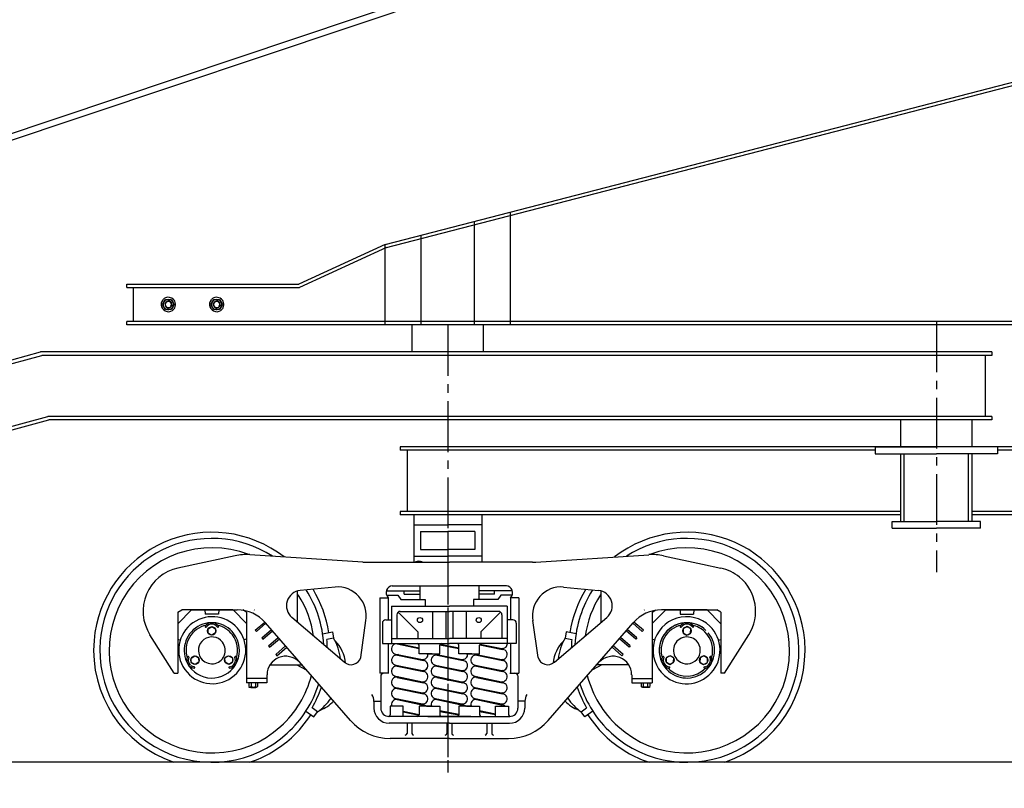
# Model space of a CAD drawing. Extents: x -112 to 5484, y -1460 to 2169.
# Drawn here: x 3366 to 3511, y 23 to 137 of the extents above; entities that cross this region are included whole.
import ezdxf

# ---------------------------------------------------------------- set-up
doc = ezdxf.new("R2010")
doc.units = 0
doc.header["$LTSCALE"] = 10
doc.header["$MEASUREMENT"] = 0
doc.header["$PDMODE"] = 3
doc.linetypes.add('CENTER2', pattern=[1.125, 0.75, -0.125, 0.125, -0.125])
doc.layers.get('0').update_dxf_attribs({"linetype": 'CONTINUOUS'})
doc.layers.get('DEFPOINTS').update_dxf_attribs({"linetype": 'CONTINUOUS'})
for name, color, linetype in [('BODY-S', 32, 'CONTINUOUS'), ('BODY-V', 1, 'CONTINUOUS'), ('BODY-W', 7, 'CONTINUOUS'), ('BODY-X', 40, 'CONTINUOUS'), ('BOLSTER', 40, 'CONTINUOUS'), ('CENTERLINE', 230, 'CENTER2'), ('CONSTRUCTION', 5, 'CONTINUOUS'), ('DIMENSION', 4, 'CONTINUOUS'), ('END-SILL', 7, 'CONTINUOUS'), ('RAIL', 7, 'CONTINUOUS'), ('TRUCK', 7, 'CONTINUOUS'), ('WHEEL-33', 7, 'CONTINUOUS')]:
    doc.layers.add(name, color=color, linetype=linetype)
doc.dimstyles.get("Standard").update_dxf_attribs({"dimscale": 0, "dimtxt": 0.18, "dimasz": 0.125, "dimexe": 0.125, "dimexo": 0.125, "dimgap": 0.125, "dimtad": 0, "dimtih": 1, "dimtoh": 1, "dimdec": 8, "dimzin": 0, "dimtxsty": 'STANDARD', "dimcen": 0.125, "dimaunit": 1, "dimazin": 3, "dimtfac": 1, "dimtdec": 8, "dimtix": 1, "dimtofl": 0, "dimtmove": 0, "dimatfit": 3, "dimtolj": 1, "dimtzin": 0})

# ---------------------------------------------------------------- blocks, each defined once
blk = doc.blocks.new('WNUT-HEX-HALF-INCH-FACE-VIEW')
at = {"layer": 'END-SILL'}
for p, q in [((-0.433, 0), (-0.217, 0.375)), ((-0.217, 0.375), (0.217, 0.375)), ((0.217, 0.375), (0.433, 0)), ((-0.217, -0.375), (-0.433, 0)), ((0.217, -0.375), (-0.217, -0.375)), ((0.433, 0), (0.217, -0.375))]:
    blk.add_line(p, q, dxfattribs=at)
for radius, start, end in [(0.531, 139.29429, 319.36053), (0.531, 321.51808, 137.13674), (0.375, 139.28026, 319.37457), (0.375, 322.43186, 136.22296), (0.25, 139.32798, 319.32685), (0.228, 142.96453, 180), (0.25, 323.91541, 134.73941), (0.225, 323.97353, 136.8466), (0.228, 180, 319.85425)]:
    blk.add_arc((0, 0), radius, start, end, dxfattribs=at)
blk = doc.blocks.new('*D3')
at = {"color": 0, "linetype": 'BYBLOCK'}
for p, q in [((3284.68, 13.72), (3284.68, -22.28)), ((3428.68, 13.72), (3428.68, -22.28)), ((3296.68, -10.28), (3330.68, -10.28)), ((3416.68, -10.28), (3382.68, -10.28))]:
    blk.add_line(p, q, dxfattribs=at)
for points in [[(3296.68, -8.28), (3296.68, -12.28), (3284.68, -10.28)], [(3416.68, -8.28), (3416.68, -12.28), (3428.68, -10.28)]]:
    blk.add_solid(points, dxfattribs=at)
at = {"layer": 'DEFPOINTS', "color": 0, "linetype": 'BYBLOCK'}
for p in [(3284.68, 25.72), (3428.68, 25.72), (3428.68, -10.28)]:
    blk.add_point(p, dxfattribs=at)
at = {"color": 0, "linetype": 'BYBLOCK', "insert": (3356.68, -10.28), "char_height": 12, "attachment_point": 5}
blk.add_mtext('\\A1;12\'-0"', dxfattribs=at)
blk = doc.blocks.new('*D4')
at = {"color": 0, "linetype": 'BYBLOCK'}
for p, q in [((3572.68, 13.72), (3572.68, -22.28)), ((3440.68, -10.28), (3474.68, -10.28)), ((3560.68, -10.28), (3526.68, -10.28))]:
    blk.add_line(p, q, dxfattribs=at)
for points in [[(3440.68, -8.28), (3440.68, -12.28), (3428.68, -10.28)], [(3560.68, -8.28), (3560.68, -12.28), (3572.68, -10.28)]]:
    blk.add_solid(points, dxfattribs=at)
at = {"layer": 'DEFPOINTS', "color": 0, "linetype": 'BYBLOCK'}
for p in [(3428.68, 25.72), (3572.68, 25.72), (3572.68, -10.28)]:
    blk.add_point(p, dxfattribs=at)
at = {"color": 0, "linetype": 'BYBLOCK', "insert": (3500.68, -10.28), "char_height": 12, "attachment_point": 5}
blk.add_mtext('\\A1;12\'-0"', dxfattribs=at)
blk = doc.blocks.new('*D59')
at = {"color": 0, "linetype": 'BYBLOCK'}
for p, q in [((3167.42, 51.55), (3167.42, -59.06)), ((4520.67, 27.73), (4520.67, -59.06)), ((3179.42, -47.06), (3813.05, -47.06)), ((4508.67, -47.06), (3875.05, -47.06))]:
    blk.add_line(p, q, dxfattribs=at)
for points in [[(3179.42, -45.06), (3179.42, -49.06), (3167.42, -47.06)], [(4508.67, -45.06), (4508.67, -49.06), (4520.67, -47.06)]]:
    blk.add_solid(points, dxfattribs=at)
at = {"layer": 'DEFPOINTS', "color": 0, "linetype": 'BYBLOCK'}
for p in [(3167.42, 63.55), (4520.67, 39.73), (3167.42, -47.06)]:
    blk.add_point(p, dxfattribs=at)
at = {"color": 0, "linetype": 'BYBLOCK', "insert": (3844.05, -47.06), "char_height": 12, "attachment_point": 5}
blk.add_mtext('\\A1;112\'-9"', dxfattribs=at)

msp = doc.modelspace()

# ---------------------------------------------------------------- linework, layer by layer
at = {"layer": 'BODY-S'}
for p, q in [((3311.74, 102.32), (3657.73, 218.31)), ((3311.74, 101.32), (3657.92, 217.32))]:
    msp.add_line(p, q, dxfattribs=at)
at = {"layer": 'BODY-V'}
for p, q in [((3423.43, 87.72), (3423.43, 91.72)), ((3433.93, 87.72), (3433.93, 91.72)), ((3317.68, 73.72), (3368.68, 87.72)), ((3317.84, 73.22), (3368.84, 87.22)), ((3508.86, 87.72), (3368.68, 87.72)), ((3508.86, 87.22), (3368.84, 87.22)), ((3507.86, 87.22), (3507.86, 78.22)), ((3508.86, 87.72), (3508.86, 87.22)), ((3318.47, 63.72), (3369.9, 77.72)), ((3318.75, 64.22), (3369.75, 78.22)), ((3508.86, 78.22), (3369.75, 78.22)), ((3508.86, 77.72), (3369.9, 77.72)), ((3508.86, 78.22), (3508.86, 77.72))]:
    msp.add_line(p, q, dxfattribs=at)
at = {"layer": 'BODY-W'}
for p, q in [((3419.46, 103.59), (3533.96, 133.22)), ((3419.46, 103.07), (3534.09, 132.74)), ((3437.91, 91.72), (3437.91, 108.36)), ((3432.6, 91.72), (3432.6, 106.99)), ((3424.76, 91.72), (3424.76, 104.96)), ((3419.46, 103.59), (3406.74, 97.72)), ((3419.66, 103.13), (3406.85, 97.22)), ((3419.46, 91.72), (3419.46, 103.59)), ((3381.37, 97.72), (3406.74, 97.72)), ((3381.37, 97.22), (3381.37, 97.72)), ((3381.37, 97.22), (3406.85, 97.22)), ((3382.37, 92.22), (3382.37, 97.22)), ((3595.67, 92.22), (3381.37, 92.22)), ((3381.37, 91.72), (3381.37, 92.22)), ((3467.84, 91.72), (3381.37, 91.72)), ((3595.47, 91.72), (3467.84, 91.72))]:
    msp.add_line(p, q, dxfattribs=at)
at = {"layer": 'BODY-X'}
for p, q in [((3579.68, 73.72), (3421.68, 73.72)), ((3421.68, 73.72), (3421.68, 73.22)), ((3491.68, 73.22), (3421.68, 73.22)), ((3422.68, 73.22), (3422.68, 64.22)), ((3579.68, 73.22), (3509.68, 73.22)), ((3495.43, 64.22), (3421.68, 64.22)), ((3421.68, 64.22), (3421.68, 63.72)), ((3579.68, 64.22), (3505.93, 64.22)), ((3495.43, 63.72), (3421.68, 63.72)), ((3579.68, 63.72), (3505.93, 63.72))]:
    msp.add_line(p, q, dxfattribs=at)
at = {"layer": 'BOLSTER'}
for p, q in [((3495.43, 73.72), (3495.43, 77.81)), ((3505.93, 73.72), (3505.93, 77.81)), ((3491.68, 73.72), (3500.68, 73.72)), ((3491.68, 73.72), (3491.68, 72.72)), ((3491.68, 72.72), (3500.68, 72.72)), ((3495.43, 62.72), (3495.43, 72.72)), ((3495.93, 62.72), (3495.93, 72.72)), ((3509.68, 73.72), (3500.68, 73.72)), ((3509.68, 72.72), (3500.68, 72.72)), ((3505.43, 62.72), (3505.43, 72.72)), ((3505.93, 62.72), (3505.93, 72.72)), ((3509.68, 73.72), (3509.68, 72.72)), ((3423.68, 63.72), (3423.68, 56.72)), ((3433.68, 63.72), (3433.68, 56.72)), ((3494.18, 62.72), (3500.68, 62.72)), ((3494.18, 61.72), (3494.18, 62.72)), ((3507.18, 62.72), (3500.68, 62.72)), ((3507.18, 61.72), (3507.18, 62.72)), ((3423.68, 62.24), (3428.68, 62.24)), ((3424.68, 61.24), (3428.68, 61.24)), ((3424.68, 61.24), (3424.68, 58.61)), ((3433.68, 62.24), (3428.68, 62.24)), ((3432.68, 61.24), (3428.68, 61.24)), ((3432.68, 61.24), (3432.68, 58.61)), ((3494.18, 61.72), (3500.68, 61.72)), ((3507.18, 61.72), (3500.68, 61.72)), ((3424.68, 58.61), (3428.68, 58.61)), ((3432.68, 58.61), (3428.68, 58.61)), ((3423.68, 57.61), (3428.68, 57.61)), ((3433.68, 57.61), (3428.68, 57.61))]:
    msp.add_line(p, q, dxfattribs=at)
for centre, radius, start, end in [((3424.4, 55.84), 1.04, 61.295, 118.705), ((3424.4, 56.86), 0.511, 191.7493, 195.3903)]:
    msp.add_arc(centre, radius, start, end, dxfattribs=at)
at = {"layer": 'CENTERLINE'}
for p, q in [((3428.68, 91.72), (3428.68, 25.72)), ((3500.68, 92.22), (3500.68, 55.27)), ((3428.68, 61.28), (3428.68, 25.72)), ((3428.68, 61.28), (3428.68, 25.72))]:
    msp.add_line(p, q, dxfattribs=at)
at = {"layer": 'RAIL'}
msp.add_line((4548.66, 27.22), (3146.62, 27.22), dxfattribs=at)
at = {"layer": 'TRUCK'}
for p, q in [((3397.35, 57.67), (3388.9, 55.84)), ((3416.16, 56.74), (3399.5, 57.83)), ((3416.66, 56.72), (3428.91, 56.72)), ((3441.16, 56.72), (3428.91, 56.72)), ((3441.66, 56.74), (3458.32, 57.83)), ((3460.48, 57.67), (3466.22, 56.42)), ((3466.22, 56.42), (3468.92, 55.84)), ((3406.55, 47.86), (3406.55, 52.53)), ((3412.1, 53.05), (3406.93, 52.54)), ((3419.62, 52.52), (3424.58, 52.52)), ((3420.5, 53.22), (3428.91, 53.22)), ((3422.27, 52.01), (3422.27, 52.52)), ((3424.58, 53.22), (3424.58, 51.21)), ((3437.32, 53.22), (3428.91, 53.22)), ((3433.24, 53.22), (3433.24, 51.21)), ((3438.2, 52.52), (3433.24, 52.52)), ((3435.55, 52.01), (3435.55, 52.52)), ((3445.72, 53.05), (3450.89, 52.54)), ((3451.28, 47.86), (3451.28, 52.53)), ((3418.66, 51.47), (3419.91, 51.47)), ((3418.66, 51.47), (3418.66, 40.37)), ((3419.65, 51.86), (3421.32, 51.86)), ((3419.91, 51.47), (3419.91, 48.22)), ((3421.32, 51.86), (3421.75, 51.21)), ((3421.75, 51.21), (3425.36, 51.21)), ((3422.27, 52.01), (3424.58, 52.01)), ((3425.36, 51.21), (3425.36, 50.17)), ((3432.47, 51.21), (3432.47, 50.17)), ((3436.07, 51.21), (3432.47, 51.21)), ((3435.55, 52.01), (3433.24, 52.01)), ((3436.51, 51.86), (3436.07, 51.21)), ((3438.17, 51.86), (3436.51, 51.86)), ((3437.91, 51.47), (3437.91, 48.22)), ((3439.16, 51.47), (3437.91, 51.47)), ((3439.16, 51.47), (3439.16, 40.37)), ((3388.92, 49.35), (3389.49, 49.69)), ((3388.92, 49.35), (3388.92, 40.35)), ((3388.95, 47.66), (3390.92, 49.69)), ((3397.02, 49.69), (3389.49, 49.69)), ((3390.93, 49.69), (3397.66, 49.69)), ((3392.9, 49.69), (3392.91, 49.04)), ((3394.92, 49.69), (3394.91, 49.04)), ((3399.01, 47.66), (3397.03, 49.69)), ((3399.03, 49.35), (3398.46, 49.69)), ((3399.03, 49.35), (3399.03, 38.94)), ((3400.19, 49.66), (3400.14, 49.69)), ((3400.14, 49.69), (3400.19, 49.66)), ((3420.41, 50.22), (3428.91, 50.22)), ((3420.41, 50.22), (3420.41, 44.72)), ((3424.25, 46.47), (3421.35, 49.37)), ((3421.66, 49.47), (3428.91, 49.47)), ((3426.41, 49.47), (3426.41, 45.47)), ((3428.41, 49.47), (3428.41, 45.47)), ((3437.41, 50.22), (3428.91, 50.22)), ((3436.16, 49.47), (3428.91, 49.47)), ((3429.41, 49.47), (3429.41, 45.47)), ((3431.41, 49.47), (3431.41, 45.47)), ((3433.57, 46.47), (3436.47, 49.37)), ((3437.41, 50.22), (3437.41, 44.72)), ((3457.68, 49.69), (3457.63, 49.66)), ((3457.63, 49.66), (3457.68, 49.69)), ((3458.79, 49.35), (3459.36, 49.69)), ((3458.79, 49.35), (3458.79, 38.94)), ((3458.81, 47.66), (3460.79, 49.69)), ((3466.89, 49.69), (3460.16, 49.69)), ((3460.8, 49.69), (3468.33, 49.69)), ((3462.9, 49.69), (3462.91, 49.04)), ((3464.92, 49.69), (3464.91, 49.04)), ((3468.88, 47.66), (3466.9, 49.69)), ((3468.9, 49.35), (3468.33, 49.69)), ((3468.9, 49.35), (3468.9, 40.35)), ((3394.91, 49.04), (3392.91, 49.04)), ((3400.32, 46.68), (3401.73, 47.9)), ((3413.43, 41.97), (3405.69, 48.59)), ((3415.85, 42.69), (3416.6, 48.14)), ((3419.54, 48.22), (3420.41, 48.22)), ((3421.16, 48.97), (3421.16, 45.47)), ((3436.66, 48.97), (3436.66, 45.47)), ((3438.28, 48.22), (3437.41, 48.22)), ((3441.98, 42.69), (3441.22, 48.14)), ((3444.39, 41.97), (3452.13, 48.59)), ((3457.5, 46.68), (3456.09, 47.9)), ((3462.91, 49.04), (3464.91, 49.04)), ((3400.32, 46.68), (3400.49, 46.49)), ((3400.49, 46.49), (3401.89, 47.71)), ((3401.27, 45.55), (3402.69, 46.78)), ((3401.44, 45.36), (3402.86, 46.6)), ((3414.34, 33.38), (3401.82, 47.8)), ((3419.04, 47.72), (3419.04, 44.72)), ((3424.25, 46.47), (3424.25, 45.47)), ((3433.57, 46.47), (3433.57, 45.47)), ((3438.78, 47.72), (3438.78, 44.72)), ((3443.48, 33.38), (3456.01, 47.8)), ((3456.38, 45.36), (3454.96, 46.6)), ((3456.55, 45.55), (3455.13, 46.78)), ((3457.34, 46.49), (3455.93, 47.71)), ((3457.5, 46.68), (3457.34, 46.49)), ((3388.37, 40.35), (3384.79, 46.01)), ((3389.25, 45.21), (3388.92, 45.34)), ((3398.98, 45.38), (3398.67, 45.27)), ((3401.28, 45.55), (3401.44, 45.36)), ((3402.27, 44.37), (3403.69, 45.61)), ((3402.43, 44.18), (3403.86, 45.42)), ((3420.41, 45.47), (3428.91, 45.47)), ((3437.41, 45.47), (3428.91, 45.47)), ((3455.39, 44.18), (3453.97, 45.42)), ((3455.56, 44.37), (3454.13, 45.61)), ((3456.55, 45.55), (3456.38, 45.36)), ((3458.84, 45.38), (3459.16, 45.27)), ((3468.57, 45.21), (3468.9, 45.34)), ((3469.45, 40.35), (3473.03, 46.01)), ((3402.27, 44.38), (3402.43, 44.18)), ((3403.33, 43.12), (3404.78, 44.39)), ((3403.49, 42.93), (3404.94, 44.2)), ((3419.04, 44.72), (3428.91, 44.72)), ((3419.91, 44.72), (3419.91, 40.37)), ((3421.21, 44.66), (3424.45, 43.99)), ((3421.39, 44.72), (3424.45, 44.1)), ((3424.45, 43.22), (3424.45, 44.47)), ((3427.5, 43.22), (3427.5, 44.47)), ((3427.52, 44.56), (3430.32, 43.98)), ((3427.58, 44.65), (3430.32, 44.1)), ((3438.78, 44.72), (3428.91, 44.72)), ((3430.32, 43.22), (3430.32, 44.47)), ((3433.37, 43.22), (3433.37, 44.47)), ((3433.39, 44.56), (3436.76, 43.86)), ((3433.44, 44.65), (3436.62, 44)), ((3436.81, 44), (3436.48, 43.93)), ((3437.91, 44.72), (3437.91, 40.37)), ((3454.33, 42.93), (3452.88, 44.2)), ((3454.5, 43.12), (3453.04, 44.39)), ((3455.55, 44.38), (3455.39, 44.18)), ((3403.33, 43.12), (3403.49, 42.93)), ((3421, 43.18), (3424.93, 42.38)), ((3421.41, 43.09), (3421.1, 43.03)), ((3421.29, 43.02), (3425.12, 42.22)), ((3426.37, 43.22), (3424.45, 43.22)), ((3425.11, 42.37), (3424.79, 42.31)), ((3425.58, 43.22), (3427.5, 43.22)), ((3426.84, 43.18), (3430.77, 42.38)), ((3427.25, 43.09), (3426.94, 43.03)), ((3427.13, 43.02), (3430.96, 42.22)), ((3432.24, 43.22), (3430.32, 43.22)), ((3430.95, 42.37), (3430.63, 42.31)), ((3431.45, 43.22), (3433.37, 43.22)), ((3432.68, 43.18), (3436.61, 42.38)), ((3433.09, 43.09), (3432.78, 43.03)), ((3432.97, 43.02), (3436.8, 42.22)), ((3436.79, 42.37), (3436.47, 42.31)), ((3454.5, 43.12), (3454.33, 42.93)), ((3402.54, 41.58), (3407.21, 41.59)), ((3406.46, 41.59), (3407.83, 40.85)), ((3421, 41.54), (3424.93, 40.74)), ((3421.03, 41.53), (3424.96, 40.73)), ((3421.41, 41.45), (3421.1, 41.39)), ((3421.21, 41.38), (3425.08, 40.58)), ((3425.11, 40.73), (3424.79, 40.67)), ((3426.84, 41.54), (3430.77, 40.74)), ((3427.25, 41.45), (3426.94, 41.39)), ((3427.05, 41.38), (3430.92, 40.58)), ((3430.96, 40.74), (3430.56, 40.65)), ((3430.6, 40.77), (3430.8, 40.73)), ((3432.68, 41.54), (3436.61, 40.74)), ((3432.71, 41.53), (3436.64, 40.73)), ((3433.09, 41.45), (3432.78, 41.39)), ((3432.89, 41.38), (3436.76, 40.58)), ((3436.79, 40.73), (3436.47, 40.67)), ((3451.36, 41.59), (3449.99, 40.85)), ((3455.29, 41.58), (3450.61, 41.59)), ((3388.37, 40.35), (3388.92, 40.35)), ((3402.03, 39.58), (3399.03, 39.58)), ((3402.03, 40.12), (3402.03, 38.94)), ((3419.91, 40.37), (3418.66, 40.37)), ((3418.8, 39.87), (3418.8, 35.22)), ((3420, 40.37), (3419.28, 40.37)), ((3421, 39.9), (3424.93, 39.1)), ((3421.41, 39.81), (3421.1, 39.75)), ((3421.21, 39.74), (3425.08, 38.94)), ((3426.84, 39.9), (3430.77, 39.1)), ((3427.25, 39.81), (3426.94, 39.75)), ((3427.05, 39.74), (3430.92, 38.94)), ((3432.68, 39.9), (3436.61, 39.1)), ((3433.09, 39.81), (3432.78, 39.75)), ((3432.89, 39.74), (3436.76, 38.94)), ((3437.82, 40.37), (3438.54, 40.37)), ((3437.91, 40.37), (3439.16, 40.37)), ((3439.02, 39.87), (3439.02, 35.22)), ((3455.79, 40.12), (3455.79, 38.94)), ((3455.79, 39.58), (3458.79, 39.58)), ((3469.45, 40.35), (3468.9, 40.35)), ((3402.03, 38.94), (3399.03, 38.94)), ((3399.35, 38.94), (3399.35, 38.38)), ((3399.52, 38.31), (3400.49, 38.31)), ((3399.52, 38.28), (3400.49, 38.28)), ((3399.66, 38.31), (3399.66, 38.26)), ((3399.66, 38.26), (3400.41, 38.26)), ((3399.66, 38.23), (3400.41, 38.23)), ((3399.71, 38.94), (3399.71, 38.37)), ((3400.34, 38.94), (3400.34, 38.37)), ((3400.41, 38.26), (3400.41, 38.31)), ((3400.64, 38.94), (3400.64, 38.38)), ((3421, 38.26), (3424.93, 37.46)), ((3421.41, 38.17), (3421.1, 38.11)), ((3421.21, 38.1), (3425.08, 37.3)), ((3425.11, 39.09), (3424.79, 39.03)), ((3426.84, 38.26), (3430.77, 37.46)), ((3427.25, 38.17), (3426.94, 38.11)), ((3427.05, 38.1), (3430.92, 37.3)), ((3430.95, 39.09), (3430.63, 39.03)), ((3432.68, 38.26), (3436.61, 37.46)), ((3433.09, 38.17), (3432.78, 38.11)), ((3432.89, 38.1), (3436.76, 37.3)), ((3436.79, 39.09), (3436.47, 39.03)), ((3455.79, 38.94), (3458.79, 38.94)), ((3457.18, 38.94), (3457.18, 38.38)), ((3458.3, 38.31), (3457.33, 38.31)), ((3458.3, 38.28), (3457.33, 38.28)), ((3457.41, 38.26), (3457.41, 38.31)), ((3458.16, 38.26), (3457.41, 38.26)), ((3458.16, 38.23), (3457.41, 38.23)), ((3457.48, 38.94), (3457.48, 38.37)), ((3458.11, 38.94), (3458.11, 38.37)), ((3458.16, 38.31), (3458.16, 38.26)), ((3458.47, 38.94), (3458.47, 38.38)), ((3421, 36.62), (3424.93, 35.82)), ((3421.41, 36.53), (3421.1, 36.47)), ((3421.21, 36.46), (3425.08, 35.66)), ((3425.11, 37.45), (3424.79, 37.39)), ((3426.84, 36.62), (3430.77, 35.82)), ((3427.25, 36.53), (3426.94, 36.47)), ((3427.05, 36.46), (3430.92, 35.66)), ((3430.95, 37.45), (3430.63, 37.39)), ((3432.68, 36.62), (3436.61, 35.82)), ((3433.09, 36.53), (3432.78, 36.47)), ((3432.89, 36.46), (3436.76, 35.66)), ((3436.79, 37.45), (3436.47, 37.39)), ((3417.8, 36.22), (3418.8, 36.22)), ((3417.8, 36.22), (3417.8, 35.22)), ((3422.12, 35.47), (3420.19, 35.47)), ((3420.19, 35.47), (3420.19, 34.22)), ((3422.12, 33.97), (3422.12, 35.47)), ((3424.45, 35.47), (3424.45, 34.22)), ((3426.37, 35.47), (3424.45, 35.47)), ((3425.11, 35.81), (3424.79, 35.75)), ((3425.58, 35.47), (3427.5, 35.47)), ((3427.5, 35.47), (3427.5, 34.22)), ((3427.5, 34.84), (3430.32, 34.31)), ((3432.24, 35.47), (3430.32, 35.47)), ((3430.32, 35.47), (3430.32, 34.22)), ((3430.95, 35.81), (3430.63, 35.75)), ((3431.45, 35.47), (3433.37, 35.47)), ((3433.37, 35.47), (3433.37, 34.22)), ((3433.37, 34.84), (3435.7, 34.36)), ((3435.7, 33.97), (3435.7, 35.47)), ((3435.7, 35.47), (3437.63, 35.47)), ((3436.79, 35.81), (3436.47, 35.75)), ((3437.63, 35.47), (3437.63, 34.22)), ((3440.02, 36.22), (3439.02, 36.22)), ((3440.02, 36.22), (3440.02, 35.22)), ((3419.9, 34), (3419.94, 33.97)), ((3426.22, 33.97), (3420.05, 33.97)), ((3427.16, 33.97), (3421.16, 33.97)), ((3422.12, 34.75), (3424.45, 34.28)), ((3422.12, 34.64), (3424.44, 34.16)), ((3425.76, 33.97), (3431.93, 33.97)), ((3432.06, 33.97), (3425.89, 33.97)), ((3427.5, 34.73), (3430.32, 34.21)), ((3430.66, 33.97), (3436.66, 33.97)), ((3431.6, 33.97), (3437.77, 33.97)), ((3432.08, 34), (3432.05, 33.97)), ((3433.37, 34.73), (3435.7, 34.24)), ((3437.92, 34), (3437.89, 33.97)), ((3428.91, 32.97), (3420.05, 32.97)), ((3422.67, 32.97), (3422.67, 31.47)), ((3423.39, 32.97), (3423.39, 31.47)), ((3428.56, 32.97), (3428.56, 31.47)), ((3428.91, 32.97), (3437.77, 32.97)), ((3429.26, 32.97), (3429.26, 31.47)), ((3434.43, 32.97), (3434.43, 31.47)), ((3435.15, 32.97), (3435.15, 31.47)), ((3428.91, 30.72), (3420.19, 30.72)), ((3428.91, 30.72), (3437.63, 30.72))]:
    msp.add_line(p, q, dxfattribs=at)
for points in [[(3393.36, 46.27), (3393.35, 46.9), (3393.89, 47.23), (3394.44, 46.92), (3394.45, 46.29), (3393.91, 45.96)], [(3464.46, 46.27), (3464.47, 46.9), (3463.93, 47.23), (3463.38, 46.92), (3463.37, 46.29), (3463.91, 45.96)], [(3391.98, 41.97), (3391.44, 41.65), (3390.89, 41.95), (3390.88, 42.58), (3391.42, 42.91), (3391.97, 42.6)], [(3396.39, 42.93), (3396.95, 42.62), (3396.96, 41.99), (3396.41, 41.66), (3395.86, 41.97), (3395.85, 42.6)], [(3461.43, 42.93), (3460.88, 42.62), (3460.87, 41.99), (3461.41, 41.66), (3461.96, 41.97), (3461.97, 42.6)], [(3465.84, 41.97), (3466.38, 41.65), (3466.93, 41.95), (3466.94, 42.58), (3466.4, 42.91), (3465.85, 42.6)]]:
    msp.add_lwpolyline(points, close=True, dxfattribs=at)
for centre, radius in [((3424.58, 48.19), 0.379), ((3433.24, 48.19), 0.379), ((3393.9, 46.59), 0.62), ((3463.92, 46.59), 0.62), ((3391.43, 42.28), 0.62), ((3396.4, 42.3), 0.62), ((3461.42, 42.3), 0.62), ((3466.39, 42.28), 0.62)]:
    msp.add_circle(centre, radius, dxfattribs=at)
for centre, radius, start, end in [((3398.99, 50.1), 7.75, 86.25, 102.25), ((3416.66, 64.47), 7.75, 266.25, 270), ((3441.16, 64.47), 7.75, 270, 273.75), ((3458.83, 50.1), 7.75, 77.75, 93.75), ((3390.28, 49.49), 6.5, 102.25, 212.333), ((3467.54, 49.49), 6.5, 50.5788, 77.75), ((3467.54, 49.49), 6.5, 327.667, 50.5788), ((3407.15, 50.3), 2.25, 95.667, 229.45), ((3412.44, 48.85), 4.22, 349.3637, 94.707), ((3420.58, 52.23), 1, 91.344, 228.5544), ((3437.24, 52.23), 1, 311.4456, 88.656), ((3445.38, 48.85), 4.22, 85.293, 190.6363), ((3450.67, 50.3), 2.25, 310.55, 84.333), ((3397.66, 44.19), 5.5, 41, 90), ((3421.66, 48.97), 0.5, 90, 180), ((3436.16, 48.97), 0.5, 0, 90), ((3460.16, 44.19), 5.5, 90, 139), ((3393.97, 43.74), 4.94, 215.4031, 215.1001), ((3419.54, 47.72), 0.5, 90, 179.9953), ((3438.28, 47.72), 0.5, 0.0047, 90), ((3463.86, 43.74), 4.94, 45.9078, 229.0011), ((3393.91, 43.72), 4.08, 37.0064, 215.3321), ((3393.91, 43.72), 3.8, 102.9975, 196.9605), ((3393.02, 47.23), 0.103, 144.6977, 324.6977), ((3393.92, 46.59), 1.21, 90.5882, 144.6977), ((3393.92, 46.59), 1, 90.6976, 144.6977), ((3393.9, 46.59), 1.21, 35.3597, 89.4692), ((3393.9, 46.59), 1, 35.3597, 89.3599), ((3394.8, 47.23), 0.103, 215.3597, 35.3597), ((3393.91, 43.72), 3.8, 37.0064, 76.9605), ((3463.91, 43.72), 4.08, 46.3098, 228.5991), ((3463.91, 43.72), 4.08, 46.3098, 39.2552), ((3463.91, 43.72), 3.8, 103.0395, 197.0025), ((3463.86, 43.74), 4.94, 229.0011, 45.9078), ((3463.02, 47.23), 0.103, 144.6403, 324.6403), ((3463.92, 46.59), 1.21, 90.5308, 144.6403), ((3463.92, 46.59), 1, 90.6401, 144.6403), ((3463.9, 46.59), 1.21, 35.3023, 89.4118), ((3463.9, 46.59), 1, 35.3023, 89.3024), ((3464.8, 47.23), 0.103, 215.3023, 35.3023), ((3463.91, 43.72), 3.8, 46.2278, 77.0025), ((3463.91, 43.72), 3.8, 343.0395, 46.2278), ((3393.91, 43.72), 4.08, 215.5908, 37.0064), ((3393.91, 43.72), 1.98, 38.403, 215.1586), ((3393.91, 43.72), 3.8, 342.9975, 37.0064), ((3463.91, 43.72), 1.98, 45.0967, 229.8121), ((3463.91, 43.72), 1.98, 229.8121, 45.0967), ((3393.91, 43.72), 1.98, 216.1997, 37.0064), ((3421.12, 43.92), 0.75, 81.5427, 263.4225), ((3424.2, 44.47), 0.25, 0, 90), ((3427.75, 44.47), 0.25, 90, 180), ((3430.07, 44.47), 0.25, 360, 90), ((3433.62, 44.47), 0.25, 90, 180), ((3436.69, 43.12), 0.75, 263.5841, 84.283), ((3436.71, 44.75), 0.75, 263.5841, 358.1451), ((3391.43, 42.28), 1.21, 155.3597, 209.4692), ((3390.43, 42.74), 0.103, 335.3597, 155.3597), ((3391.43, 42.28), 1, 155.3597, 209.3599), ((3396.39, 42.28), 1, 330.6976, 24.6977), ((3397.39, 42.74), 0.103, 24.6977, 204.6977), ((3396.39, 42.28), 1.21, 330.5882, 24.6977), ((3404.8, 40.1), 2.75, 43.9344, 179.5947), ((3414.41, 43.11), 1.5, 229.45, 343.78), ((3421.15, 42.28), 0.75, 79.6182, 263.4225), ((3425.01, 41.48), 0.75, 253.9696, 84.2585), ((3425.01, 43.12), 0.75, 263.5841, 7.595), ((3425.01, 41.48), 0.75, 263.5841, 84.283), ((3426.99, 42.28), 0.75, 79.6182, 263.4225), ((3426.96, 43.92), 0.75, 247.7164, 263.4225), ((3430.85, 43.12), 0.75, 263.5841, 7.595), ((3430.85, 41.48), 0.75, 265.7483, 84.2585), ((3432.83, 42.28), 0.75, 79.6182, 263.4225), ((3432.8, 43.92), 0.75, 247.7164, 263.4225), ((3436.69, 41.48), 0.75, 253.9696, 84.2585), ((3436.69, 41.48), 0.75, 263.5841, 84.283), ((3443.42, 43.11), 1.5, 196.22, 310.55), ((3453.02, 40.1), 2.75, 0.4053, 136.0656), ((3461.43, 42.28), 1.21, 155.3023, 209.4118), ((3460.43, 42.74), 0.103, 335.3023, 155.3023), ((3461.43, 42.28), 1, 155.3023, 209.3024), ((3466.39, 42.28), 1, 330.6401, 24.6403), ((3467.39, 42.74), 0.103, 24.6403, 204.6403), ((3466.39, 42.28), 1.21, 330.5308, 24.6403), ((3391.42, 42.3), 1.21, 210.5882, 228.1643), ((3391.42, 42.3), 1, 210.6976, 230.9076), ((3393.91, 43.72), 4.08, 215.3741, 215.416), ((3391.42, 42.3), 1.21, 228.8352, 264.6977), ((3391.42, 42.3), 1, 232.2773, 264.6977), ((3391.32, 41.2), 0.103, 264.6977, 84.6977), ((3396.51, 41.2), 0.103, 95.3597, 275.3597), ((3396.4, 42.3), 1, 275.3597, 329.3599), ((3396.4, 42.3), 1.21, 275.3597, 329.4692), ((3421.12, 40.64), 0.75, 81.5427, 263.4225), ((3426.96, 40.64), 0.75, 81.5427, 263.4225), ((3432.8, 40.64), 0.75, 81.5427, 263.4225), ((3461.42, 42.3), 1.21, 210.5308, 264.6403), ((3461.42, 42.3), 1, 210.6401, 264.6403), ((3463.91, 43.72), 3.8, 223.0395, 228.681), ((3461.32, 41.2), 0.103, 264.6403, 84.6403), ((3463.91, 43.72), 3.8, 228.681, 317.0025), ((3466.51, 41.2), 0.103, 95.3023, 275.3023), ((3466.4, 42.3), 1, 275.3023, 329.3024), ((3466.4, 42.3), 1.21, 275.3023, 329.4118), ((3419.29, 39.87), 0.5, 89.9954, 180), ((3421.12, 39), 0.75, 81.5427, 263.4225), ((3425.01, 39.84), 0.75, 263.5841, 84.283), ((3426.96, 39), 0.75, 81.5427, 263.4225), ((3430.85, 39.84), 0.75, 263.5841, 84.283), ((3432.8, 39), 0.75, 81.5427, 263.4225), ((3436.69, 39.84), 0.75, 263.5841, 84.283), ((3438.53, 39.87), 0.5, 0, 90.0046), ((3399.53, 38.59), 0.312, 230.4778, 308.5344), ((3399.53, 38.59), 0.282, 230.4778, 308.5344), ((3400.03, 39.18), 0.901, 248.3993, 291.048), ((3400.03, 39.18), 0.871, 248.3993, 291.048), ((3400.49, 38.53), 0.215, 226.7866, 316.879), ((3421.12, 37.36), 0.75, 81.5427, 263.4225), ((3425.01, 38.2), 0.75, 263.5841, 84.283), ((3426.96, 37.36), 0.75, 81.5427, 263.4225), ((3430.85, 38.2), 0.75, 263.5841, 84.283), ((3432.8, 37.36), 0.75, 81.5427, 263.4225), ((3436.69, 38.2), 0.75, 263.5841, 84.283), ((3457.33, 38.53), 0.215, 223.121, 313.2134), ((3457.79, 39.18), 0.901, 248.952, 291.6007), ((3457.79, 39.18), 0.871, 248.952, 291.6007), ((3458.29, 38.59), 0.312, 231.4656, 309.5222), ((3458.29, 38.59), 0.282, 231.4656, 309.5222), ((3415.53, 36.16), 2.25, 0.549, 28.2961), ((3421.12, 35.72), 0.75, 81.5427, 199.3889), ((3425.01, 36.56), 0.75, 263.5841, 84.283), ((3426.96, 35.72), 0.75, 81.5427, 199.3889), ((3430.85, 36.56), 0.75, 263.5841, 84.283), ((3432.8, 35.72), 0.75, 81.5427, 199.3889), ((3436.69, 36.56), 0.75, 263.5841, 84.283), ((3442.29, 36.16), 2.25, 151.7039, 179.451), ((3420.05, 35.22), 2.25, 180, 270), ((3420.05, 35.22), 1.25, 180, 270), ((3425.01, 34.92), 0.75, 46.5113, 84.283), ((3430.85, 34.92), 0.75, 46.5113, 84.283), ((3436.69, 34.92), 0.75, 46.5113, 84.283), ((3437.77, 35.22), 2.25, 270, 0), ((3437.77, 35.22), 1.25, 270, 0), ((3420.19, 38.47), 7.75, 221, 270), ((3419.94, 34.22), 0.25, 270, 360), ((3424.2, 34.22), 0.25, 270, 360), ((3427.75, 34.22), 0.25, 180, 270), ((3430.07, 34.22), 0.25, 270, 360), ((3433.62, 34.22), 0.25, 180, 270), ((3437.88, 34.22), 0.25, 180, 270), ((3437.63, 38.47), 7.75, 270, 319), ((3422.42, 31.47), 0.25, 270, 0), ((3423.64, 31.47), 0.25, 180, 270), ((3428.31, 31.47), 0.25, 270, 0), ((3429.51, 31.47), 0.25, 180, 270), ((3434.18, 31.47), 0.25, 270, 0), ((3435.4, 31.47), 0.25, 180, 270)]:
    msp.add_arc(centre, radius, start, end, dxfattribs=at)
at = {"layer": 'WHEEL-33'}
for p, q in [((3410.24, 46.14), (3411.68, 46.44)), ((3411.68, 46.44), (3411.83, 45.53)), ((3446.14, 46.44), (3445.99, 45.53)), ((3447.58, 46.14), (3446.14, 46.44)), ((3411.83, 45.53), (3410.86, 45.31)), ((3445.99, 45.53), (3446.96, 45.31)), ((3409.47, 34.66), (3408.68, 35.26)), ((3448.35, 34.66), (3449.14, 35.26)), ((3407.78, 34.77), (3408.96, 33.9)), ((3408.96, 33.9), (3409.47, 34.66)), ((3448.86, 33.9), (3448.35, 34.66)), ((3450.05, 34.77), (3448.86, 33.9))]:
    msp.add_line(p, q, dxfattribs=at)
for centre, radius, start, end in [((3393.91, 43.72), 17.42, 52.2466, 175.1944), ((3463.91, 43.72), 17.42, 4.8056, 127.7534), ((3393.91, 43.72), 16.51, 57.302, 174.9267), ((3463.91, 43.72), 16.51, 5.0733, 122.698), ((3393.91, 43.72), 15.13, 68.9047, 312.2627), ((3463.91, 43.72), 15.13, 227.7373, 111.0953), ((3393.91, 43.72), 16.51, 2.9229, 32.6535), ((3393.91, 43.72), 17.42, 8.5895, 31.1281), ((3463.91, 43.72), 17.42, 148.8719, 171.4105), ((3463.91, 43.72), 16.51, 147.3465, 177.0771), ((3393.91, 43.72), 15.13, 8.0887, 32.6641), ((3463.91, 43.72), 15.13, 147.3359, 171.9113), ((3393.91, 43.72), 17.42, 175.1944, 251.3283), ((3393.91, 43.72), 16.51, 174.9267, 312.2863), ((3393.91, 43.72), 17.03, 1.2864, 5.3634), ((3406.04, 41.89), 6.84, 4.7766, 32.1714), ((3408.36, 41.37), 5.28, 4.988, 45.4695), ((3449.46, 41.37), 5.28, 134.5305, 175.012), ((3451.78, 41.89), 6.84, 147.8286, 175.2234), ((3463.91, 43.72), 17.03, 174.6366, 178.7136), ((3463.91, 43.72), 16.51, 227.7137, 5.0733), ((3463.91, 43.72), 17.42, 288.6717, 4.8056), ((3393.91, 43.72), 15.13, 312.2627, 345.8111), ((3463.91, 43.72), 15.13, 194.1889, 227.7373), ((3393.91, 43.72), 16.51, 312.2863, 342.5539), ((3393.91, 43.72), 17.03, 330.1878, 341.4857), ((3463.91, 43.72), 17.03, 198.5143, 209.8122), ((3463.91, 43.72), 16.51, 197.4461, 227.7137), ((3405.71, 40.37), 6.84, 303.3798, 327.3969), ((3452.11, 40.37), 6.84, 212.6031, 236.6202), ((3408.04, 39.88), 5.28, 290.0817, 316.3837), ((3449.78, 39.88), 5.28, 223.6163, 249.9183), ((3393.91, 43.72), 17.42, 312.3, 326.9617), ((3463.91, 43.72), 17.42, 213.0383, 227.7), ((3393.91, 43.72), 17.42, 288.6717, 312.3), ((3463.91, 43.72), 17.42, 227.7, 251.3283)]:
    msp.add_arc(centre, radius, start, end, dxfattribs=at)

# ---------------------------------------------------------------- block references
at = {"layer": 'CONSTRUCTION', "xscale": 2, "yscale": 2, "zscale": 2}
for p in [(3387.51, 94.72), (3394.63, 94.72)]:
    msp.add_blockref('WNUT-HEX-HALF-INCH-FACE-VIEW', p, dxfattribs=at)

# ---------------------------------------------------------------- dimensions: what is measured, and where the dimension line sits
at = {"layer": 'DIMENSION'}
dim = msp.add_linear_dim(base=(3167.4238, -77.9655), p1=(4520.6695, 8.8291), p2=(3167.4238, 32.6453), dimstyle='STANDARD', override={"dimscale": 1, "dimtxt": 12, "dimasz": 12, "dimexe": 12, "dimexo": 12, "dimgap": 0, "dimdec": 1, "dimzin": 1}, dxfattribs=at)
dim.commit()
dim.dimension.update_dxf_attribs({"geometry": '*D59', "text_midpoint": (3844.0467, -77.9655), "insert": (0, -30.9035)})
for base, p1, p2, override, picture, middle in [((3428.68, -10.28), (3284.68, 25.72), (3428.68, 25.72), {"dimscale": 1, "dimtxt": 12, "dimasz": 12, "dimexe": 12, "dimexo": 12, "dimgap": 0, "dimdec": 1, "dimzin": 1}, '*D3', (3356.68, -10.28)), ((3572.68, -10.28), (3428.68, 25.72), (3572.68, 25.72), {"dimscale": 1, "dimtxt": 12, "dimasz": 12, "dimexe": 12, "dimexo": 12, "dimgap": 0, "dimdec": 1, "dimzin": 1, "dimse1": 1}, '*D4', (3500.68, -10.28))]:
    dim = msp.add_linear_dim(base=base, p1=p1, p2=p2, dimstyle='STANDARD', override=override, dxfattribs=at)
    dim.commit()
    dim.dimension.update_dxf_attribs({"geometry": picture, "text_midpoint": middle})

doc.saveas('drawing.dxf')
